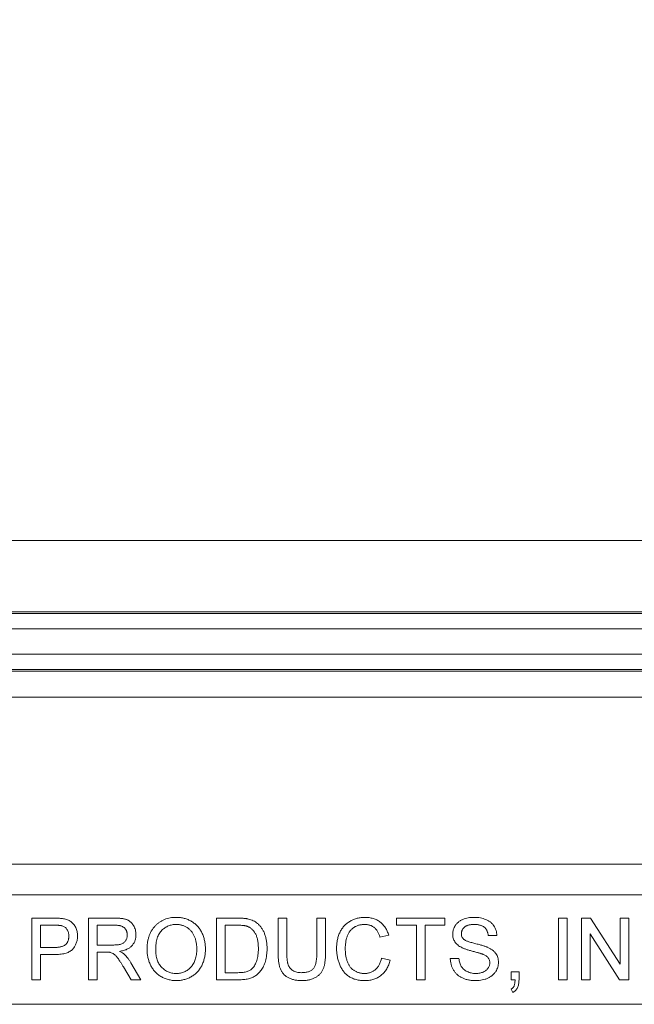
# Model space of a CAD drawing. Units: inches. Extents: x 0.5 to 33.7, y 0.4 to 21.4.
# Drawn here: x 18.4 to 18.8, y 8.3 to 9 of the extents above; entities that cross this region are included whole.
import ezdxf

# ---------------------------------------------------------------- set-up
doc = ezdxf.new("R2010")
doc.units = ezdxf.units.IN
doc.header["$MEASUREMENT"] = 0
doc.layers.add('DIM', color=136, linetype='Continuous')
doc.styles.add('SLDTEXTSTYLE0', font='TXT', dxfattribs={"width": 0.605})
doc.dimstyles.new('SLDDIMSTYLE1', dxfattribs={"dimtxt": 0.242676, "dimasz": 0.094, "dimexe": 0, "dimexo": 0.0625, "dimgap": 0.060669, "dimtad": 0, "dimtih": 1, "dimtoh": 1, "dimlfac": 3, "dimrnd": 1e-09, "dimzin": 12, "dimdsep": 46, "dimtxsty": 'SLDTEXTSTYLE0', "dimsah": 1, "dimcen": 0.09, "dimadec": 0, "dimazin": 3, "dimtfac": 1, "dimtofl": 0, "dimtmove": 0, "dimatfit": 3, "dimfxl": 1, "dimfrac": 2, "dimtolj": 1, "dimtzin": 12, "dimarcsym": 0})

# ---------------------------------------------------------------- blocks, each defined once
blk = doc.blocks.new('_D_6')
at = {"layer": 'DIM'}
for p, q in [((19.23298, 9.6592), (19.23298, 9.34249)), ((19.23298, 9.6592), (19.28849, 9.6592)), ((20.47334, 9.6592), (20.41783, 9.6592)), ((20.47334, 9.6592), (20.47334, 9.34249)), ((17.09896, 8.37859), (17.09896, 9.62585)), ((22.05896, 8.37859), (22.05896, 9.62585)), ((17.09896, 9.50085), (18.1707, 9.50085)), ((22.05896, 9.50085), (20.70244, 9.50085)), ((19.23298, 9.34249), (19.28849, 9.34249)), ((20.47334, 9.34249), (20.41783, 9.34249))]:
    blk.add_line(p, q, dxfattribs=at)
for points in [[(17.09896, 9.50085), (17.19296, 9.48085), (17.19296, 9.52085)], [(22.05896, 9.50085), (21.96496, 9.52085), (21.96496, 9.48085)]]:
    blk.add_solid(points, dxfattribs=at)
at = {"layer": 'DIM', "char_height": 0.25, "attachment_point": 1, "style": 'SLDTEXTSTYLE0'}
for s, insert in [('14.88', (18.28878, 9.63681)), ('377.95', (19.34401, 9.63681))]:
    blk.add_mtext(s, dxfattribs=dict(at, insert=insert))

msp = doc.modelspace()

# ---------------------------------------------------------------- linework, layer by layer
at = {"color": 7, "linetype": 'Continuous', "lineweight": 15}
for p, q in [((22.36399, 8.64192), (16.79061, 8.64192)), ((22.07307, 8.59374), (17.08153, 8.59374)), ((17.08195, 8.59272), (22.07264, 8.59272)), ((22.07264, 8.58231), (17.08195, 8.58231)), ((17.08481, 8.56517), (22.06979, 8.56517)), ((22.06548, 8.55476), (17.08912, 8.55476)), ((22.06505, 8.55374), (17.08954, 8.55374)), ((17.10589, 8.53607), (22.04871, 8.53607)), ((17.15261, 8.42328), (22.00199, 8.42328)), ((22.00199, 8.40262), (17.15261, 8.40262)), ((18.3989, 8.34515), (18.3989, 8.38682)), ((18.3989, 8.38682), (18.41421, 8.38682)), ((18.43736, 8.34515), (18.43736, 8.38682)), ((18.43736, 8.38682), (18.45544, 8.38682)), ((18.5239, 8.34515), (18.5239, 8.38682)), ((18.5239, 8.38682), (18.53815, 8.38682)), ((18.56556, 8.36285), (18.56556, 8.38682)), ((18.56556, 8.38682), (18.57144, 8.38682)), ((18.57144, 8.38682), (18.57144, 8.36312)), ((18.59174, 8.38682), (18.59762, 8.38682)), ((18.59174, 8.36312), (18.59174, 8.38682)), ((18.59762, 8.38682), (18.59762, 8.36285)), ((18.64569, 8.38201), (18.64569, 8.38682)), ((18.64569, 8.38682), (18.67828, 8.38682)), ((18.67828, 8.38682), (18.67828, 8.38201)), ((18.7552, 8.34515), (18.7552, 8.38682)), ((18.7552, 8.38682), (18.76108, 8.38682)), ((18.76108, 8.38682), (18.76108, 8.34515)), ((18.77069, 8.34515), (18.77069, 8.38682)), ((18.77069, 8.38682), (18.7769, 8.38682)), ((18.7769, 8.38682), (18.79687, 8.35573)), ((18.79687, 8.35573), (18.79687, 8.38682)), ((18.79687, 8.38682), (18.80274, 8.38682)), ((18.80274, 8.38682), (18.80274, 8.34515)), ((18.41472, 8.38201), (18.40477, 8.38201)), ((18.40477, 8.38201), (18.40477, 8.36705)), ((18.45566, 8.38201), (18.44324, 8.38201)), ((18.44324, 8.38201), (18.44324, 8.36866)), ((18.53822, 8.38201), (18.52977, 8.38201)), ((18.52977, 8.38201), (18.52977, 8.34996)), ((18.65905, 8.38201), (18.64569, 8.38201)), ((18.65905, 8.34515), (18.65905, 8.38201)), ((18.67828, 8.38201), (18.66492, 8.38201)), ((18.66492, 8.38201), (18.66492, 8.34515)), ((18.79653, 8.34515), (18.77657, 8.37624)), ((18.77657, 8.37624), (18.77657, 8.34515)), ((18.64035, 8.37524), (18.63447, 8.37398)), ((18.71353, 8.37507), (18.70766, 8.37507)), ((18.40477, 8.36705), (18.41482, 8.36705)), ((18.44324, 8.36866), (18.45439, 8.36866)), ((18.44925, 8.36385), (18.44324, 8.36385)), ((18.44324, 8.36385), (18.44324, 8.34515)), ((18.41498, 8.36224), (18.40477, 8.36224)), ((18.40477, 8.36224), (18.40477, 8.34515)), ((18.46599, 8.35665), (18.47282, 8.34515)), ((18.63554, 8.35986), (18.64142, 8.35849)), ((18.68202, 8.35957), (18.68789, 8.35957)), ((18.46609, 8.34515), (18.4609, 8.35395)), ((18.52977, 8.34996), (18.53836, 8.34996)), ((18.72315, 8.34515), (18.72315, 8.35049)), ((18.72315, 8.35049), (18.72849, 8.35049)), ((18.72849, 8.35049), (18.72849, 8.34515)), ((18.40477, 8.34515), (18.3989, 8.34515)), ((18.44324, 8.34515), (18.43736, 8.34515)), ((18.47282, 8.34515), (18.46609, 8.34515)), ((18.53882, 8.34515), (18.5239, 8.34515)), ((18.66492, 8.34515), (18.65905, 8.34515)), ((18.7258, 8.34515), (18.72315, 8.34515)), ((18.76108, 8.34515), (18.7552, 8.34515)), ((18.77657, 8.34515), (18.77069, 8.34515)), ((18.80274, 8.34515), (18.79653, 8.34515)), ((18.72422, 8.3366), (18.72315, 8.33874)), ((22.05896, 8.32859), (17.09896, 8.32859))]:
    msp.add_line(p, q, dxfattribs=at)
for points, knots in [([(18.41421, 8.38682), (18.41484, 8.38681), (18.41603, 8.38681), (18.41769, 8.38673), (18.41912, 8.38663), (18.41999, 8.38649), (18.42038, 8.38643)], [0, 0, 0, 0, 0.3071636, 0.575509, 0.8066324, 1, 1, 1, 1]), ([(18.42038, 8.38643), (18.42086, 8.38633), (18.4218, 8.38616), (18.42311, 8.38571), (18.42432, 8.38518), (18.42541, 8.38452), (18.42638, 8.38372), (18.42725, 8.38278), (18.42802, 8.3817), (18.42869, 8.38049), (18.42921, 8.37918), (18.4296, 8.37779), (18.42984, 8.37634), (18.42987, 8.37534), (18.42988, 8.37484)], [0, 0, 0, 0, 0.0892389, 0.1731279, 0.2525945, 0.3293218, 0.40466, 0.4814677, 0.5618356, 0.645835, 0.7323021, 0.8191861, 0.9080784, 1, 1, 1, 1]), ([(18.45544, 8.38682), (18.45586, 8.38681), (18.45669, 8.38681), (18.45788, 8.38676), (18.459, 8.38666), (18.46003, 8.38656), (18.46099, 8.38639), (18.46188, 8.38621), (18.46268, 8.38598), (18.46341, 8.38572), (18.46409, 8.38542), (18.46472, 8.38505), (18.46532, 8.38465), (18.46588, 8.38417), (18.46642, 8.38366), (18.46691, 8.38309), (18.46737, 8.38247), (18.46793, 8.38157), (18.46853, 8.38036), (18.46903, 8.37883), (18.46936, 8.37723), (18.46939, 8.37614), (18.46941, 8.37558)], [0, 0, 0, 0, 0.062104, 0.120195, 0.17436, 0.225008, 0.272316, 0.31634, 0.356815, 0.393919, 0.429524, 0.464613, 0.499961, 0.535403, 0.571568, 0.608108, 0.64553, 0.684379, 0.762613, 0.84052, 0.919085, 1, 1, 1, 1]), ([(18.47689, 8.36543), (18.4769, 8.36627), (18.47693, 8.3679), (18.47719, 8.37027), (18.47763, 8.37249), (18.47822, 8.37459), (18.47901, 8.37654), (18.47995, 8.37836), (18.48109, 8.38003), (18.48238, 8.38156), (18.48382, 8.38291), (18.48535, 8.38411), (18.487, 8.38511), (18.48874, 8.38594), (18.49058, 8.38657), (18.49253, 8.38702), (18.49457, 8.3873), (18.49597, 8.38734), (18.49668, 8.38735)], [0, 0, 0, 0, 0.075225, 0.146571, 0.214495, 0.279453, 0.342418, 0.40351, 0.463774, 0.523875, 0.583261, 0.64131, 0.698905, 0.756301, 0.814632, 0.874328, 0.935785, 1, 1, 1, 1]), ([(18.49668, 8.38735), (18.49715, 8.38734), (18.49808, 8.38733), (18.49947, 8.3872), (18.50081, 8.38698), (18.50212, 8.38668), (18.5034, 8.3863), (18.50464, 8.38583), (18.50585, 8.38528), (18.50701, 8.38464), (18.50812, 8.38392), (18.50917, 8.38314), (18.51015, 8.38228), (18.51106, 8.38136), (18.51191, 8.38037), (18.51267, 8.37931), (18.51339, 8.37819), (18.51402, 8.377), (18.51459, 8.37576), (18.51507, 8.37447), (18.51549, 8.37315), (18.51583, 8.37178), (18.51609, 8.37037), (18.51629, 8.36892), (18.51639, 8.36743), (18.51641, 8.36643), (18.51642, 8.36592)], [0, 0, 0, 0, 0.043091, 0.08557, 0.127135, 0.167938, 0.208657, 0.248986, 0.289358, 0.330079, 0.370445, 0.41051, 0.450069, 0.489537, 0.529123, 0.569091, 0.609534, 0.650582, 0.692324, 0.734264, 0.776501, 0.819585, 0.863124, 0.907856, 0.953343, 1, 1, 1, 1]), ([(18.53815, 8.38682), (18.53854, 8.38682), (18.53929, 8.38682), (18.54039, 8.38678), (18.54142, 8.38674), (18.54237, 8.38667), (18.54326, 8.38659), (18.54407, 8.38648), (18.54482, 8.38637), (18.54529, 8.38627), (18.54551, 8.38622)], [0, 0, 0, 0, 0.157901, 0.306843, 0.445681, 0.57457, 0.694651, 0.806147, 0.907759, 1, 1, 1, 1]), ([(18.54551, 8.38622), (18.54608, 8.38607), (18.54721, 8.38577), (18.5488, 8.3851), (18.55027, 8.38427), (18.55114, 8.38358), (18.55157, 8.38324)], [0, 0, 0, 0, 0.261213, 0.512048, 0.757793, 1, 1, 1, 1]), ([(18.55157, 8.38324), (18.55183, 8.383), (18.55237, 8.38253), (18.55311, 8.38175), (18.55379, 8.38093), (18.55445, 8.38007), (18.55502, 8.37915), (18.55556, 8.37819), (18.55605, 8.37717), (18.55648, 8.37612), (18.55685, 8.37501), (18.55719, 8.37387), (18.55746, 8.37269), (18.55769, 8.37147), (18.55787, 8.37021), (18.55799, 8.36891), (18.55807, 8.36757), (18.55808, 8.36667), (18.55809, 8.36621)], [0, 0, 0, 0, 0.056809, 0.113874, 0.170522, 0.227532, 0.285334, 0.343678, 0.403164, 0.464002, 0.525827, 0.589097, 0.653293, 0.719115, 0.786763, 0.855798, 0.926841, 1, 1, 1, 1]), ([(18.60509, 8.36629), (18.6051, 8.36682), (18.60512, 8.36787), (18.60523, 8.36941), (18.60542, 8.3709), (18.60569, 8.37233), (18.60603, 8.37372), (18.60645, 8.37505), (18.60694, 8.37633), (18.6075, 8.37756), (18.60815, 8.37872), (18.60885, 8.37982), (18.60962, 8.38084), (18.61045, 8.3818), (18.61135, 8.38267), (18.61232, 8.38348), (18.61334, 8.38421), (18.61443, 8.38487), (18.61556, 8.38545), (18.61672, 8.38596), (18.61791, 8.38639), (18.61913, 8.38674), (18.62038, 8.38702), (18.62166, 8.38721), (18.62296, 8.38733), (18.62385, 8.38734), (18.62429, 8.38735)], [0, 0, 0, 0, 0.049403, 0.097609, 0.144261, 0.18948, 0.233925, 0.277497, 0.32012, 0.36222, 0.403523, 0.443973, 0.48369, 0.522935, 0.562088, 0.601026, 0.640337, 0.679878, 0.719636, 0.759092, 0.79831, 0.837799, 0.877721, 0.917679, 0.958391, 1, 1, 1, 1]), ([(18.62429, 8.38735), (18.62479, 8.38734), (18.62577, 8.38733), (18.62721, 8.38717), (18.62859, 8.38693), (18.6299, 8.38658), (18.63117, 8.38614), (18.63236, 8.38558), (18.6335, 8.38494), (18.63457, 8.38419), (18.63557, 8.38336), (18.63649, 8.38244), (18.63734, 8.38144), (18.6381, 8.38036), (18.6388, 8.3792), (18.63939, 8.37795), (18.63993, 8.37663), (18.64021, 8.37571), (18.64035, 8.37524)], [0, 0, 0, 0, 0.068631, 0.134901, 0.199098, 0.261375, 0.322337, 0.382689, 0.442577, 0.502318, 0.562175, 0.621787, 0.681598, 0.742092, 0.80413, 0.867198, 0.932379, 1, 1, 1, 1]), ([(18.68362, 8.37594), (18.68364, 8.37646), (18.68368, 8.37749), (18.68403, 8.37899), (18.68459, 8.38045), (18.68523, 8.3816), (18.68585, 8.38247), (18.68637, 8.3831), (18.68694, 8.38367), (18.68755, 8.38422), (18.68823, 8.38471), (18.68895, 8.38517), (18.68973, 8.38558), (18.69083, 8.38608), (18.6923, 8.38659), (18.69414, 8.38704), (18.69608, 8.3873), (18.69741, 8.38733), (18.69808, 8.38735)], [0, 0, 0, 0, 0.0750035, 0.1491814, 0.2236883, 0.3009941, 0.3401568, 0.3792002, 0.4183796, 0.4582131, 0.4984145, 0.540041, 0.5821966, 0.626177, 0.715844, 0.8073634, 0.9016236, 1, 1, 1, 1]), ([(18.69808, 8.38735), (18.69883, 8.38734), (18.70027, 8.3873), (18.70236, 8.38702), (18.70432, 8.38657), (18.70585, 8.38603), (18.70699, 8.3855), (18.70779, 8.38507), (18.70854, 8.38459), (18.70924, 8.38408), (18.70988, 8.3835), (18.71048, 8.3829), (18.71103, 8.38225), (18.71169, 8.38133), (18.71238, 8.38009), (18.713, 8.3785), (18.7134, 8.37681), (18.71349, 8.37565), (18.71353, 8.37507)], [0, 0, 0, 0, 0.100466, 0.195252, 0.285963, 0.372854, 0.414893, 0.456093, 0.495977, 0.535375, 0.574141, 0.6123, 0.650859, 0.689287, 0.765819, 0.842414, 0.919944, 1, 1, 1, 1]), ([(18.41952, 8.38164), (18.4194, 8.38167), (18.41914, 8.38174), (18.41871, 8.38181), (18.41822, 8.38188), (18.41765, 8.38192), (18.41701, 8.38197), (18.41631, 8.38199), (18.41554, 8.382), (18.415, 8.38201), (18.41472, 8.38201)], [0, 0, 0, 0, 0.076383, 0.165986, 0.270715, 0.388824, 0.520602, 0.666029, 0.825243, 1, 1, 1, 1]), ([(18.424, 8.37467), (18.42399, 8.3751), (18.42397, 8.37592), (18.42373, 8.3771), (18.42334, 8.37819), (18.4228, 8.37918), (18.42213, 8.38003), (18.42137, 8.38075), (18.42049, 8.3813), (18.41985, 8.38153), (18.41952, 8.38164)], [0, 0, 0, 0, 0.142931, 0.276951, 0.405511, 0.531971, 0.653654, 0.769904, 0.883734, 1, 1, 1, 1]), ([(18.46353, 8.37546), (18.46353, 8.37569), (18.46351, 8.37615), (18.46343, 8.37682), (18.46328, 8.37746), (18.46307, 8.37807), (18.4628, 8.37864), (18.46247, 8.37919), (18.46209, 8.3797), (18.46164, 8.38018), (18.46113, 8.38062), (18.46055, 8.38099), (18.4599, 8.38131), (18.45919, 8.38157), (18.4584, 8.38177), (18.45755, 8.3819), (18.45662, 8.382), (18.45598, 8.38201), (18.45566, 8.38201)], [0, 0, 0, 0, 0.060327, 0.118163, 0.174192, 0.228867, 0.28343, 0.337808, 0.392615, 0.44845, 0.505951, 0.565046, 0.626644, 0.692223, 0.761124, 0.835305, 0.915323, 1, 1, 1, 1]), ([(18.49671, 8.38254), (18.49624, 8.38253), (18.49532, 8.38252), (18.49396, 8.38231), (18.49265, 8.38201), (18.49139, 8.38157), (18.49018, 8.38102), (18.48902, 8.38033), (18.48791, 8.37952), (18.48685, 8.3786), (18.48587, 8.37753), (18.48504, 8.37627), (18.48434, 8.37485), (18.48375, 8.37328), (18.4833, 8.37153), (18.483, 8.36962), (18.4828, 8.36755), (18.48278, 8.36611), (18.48277, 8.36537)], [0, 0, 0, 0, 0.055944, 0.110712, 0.164055, 0.216875, 0.269578, 0.323272, 0.377576, 0.433444, 0.490917, 0.550621, 0.613113, 0.679858, 0.751356, 0.82826, 0.910794, 1, 1, 1, 1]), ([(18.51054, 8.36596), (18.51054, 8.36637), (18.51053, 8.36718), (18.51044, 8.36837), (18.51032, 8.36952), (18.51014, 8.37064), (18.50989, 8.37171), (18.50961, 8.37275), (18.50927, 8.37374), (18.50888, 8.3747), (18.50844, 8.37561), (18.50794, 8.37646), (18.5074, 8.37727), (18.50681, 8.37802), (18.50617, 8.37872), (18.50548, 8.37937), (18.50475, 8.37996), (18.50396, 8.3805), (18.50315, 8.38098), (18.5023, 8.3814), (18.50143, 8.38176), (18.50053, 8.38203), (18.49961, 8.38226), (18.49867, 8.38243), (18.4977, 8.38252), (18.49704, 8.38254), (18.49671, 8.38254)], [0, 0, 0, 0, 0.050847, 0.099743, 0.147423, 0.194067, 0.239148, 0.283312, 0.326545, 0.3689, 0.410532, 0.451007, 0.490829, 0.530205, 0.569114, 0.607752, 0.64659, 0.685846, 0.724961, 0.763672, 0.802198, 0.841089, 0.879661, 0.919078, 0.959102, 1, 1, 1, 1]), ([(18.54511, 8.38115), (18.54492, 8.38122), (18.54451, 8.38137), (18.54385, 8.38154), (18.54311, 8.38169), (18.54229, 8.3818), (18.54139, 8.3819), (18.54041, 8.38197), (18.53934, 8.382), (18.5386, 8.38201), (18.53822, 8.38201)], [0, 0, 0, 0, 0.087425, 0.1852479, 0.2927384, 0.4112061, 0.5412456, 0.6827809, 0.836034, 1, 1, 1, 1]), ([(18.55221, 8.3663), (18.5522, 8.36683), (18.55219, 8.36787), (18.55209, 8.36937), (18.55194, 8.37078), (18.55171, 8.3721), (18.55142, 8.37332), (18.55106, 8.37444), (18.55065, 8.37547), (18.55016, 8.37641), (18.54962, 8.37725), (18.54906, 8.37803), (18.54848, 8.37874), (18.54786, 8.37936), (18.54722, 8.37993), (18.54654, 8.38042), (18.54584, 8.38083), (18.54535, 8.38104), (18.54511, 8.38115)], [0, 0, 0, 0, 0.091261, 0.177438, 0.258678, 0.334778, 0.406499, 0.473726, 0.537152, 0.597403, 0.654522, 0.709277, 0.76151, 0.811841, 0.8606, 0.907803, 0.954258, 1, 1, 1, 1]), ([(18.62401, 8.38254), (18.62364, 8.38254), (18.62292, 8.38253), (18.62186, 8.38241), (18.62084, 8.38224), (18.61987, 8.38199), (18.61894, 8.38167), (18.61807, 8.38129), (18.61724, 8.38083), (18.61646, 8.38029), (18.61572, 8.3797), (18.61505, 8.37905), (18.61443, 8.37837), (18.61386, 8.37764), (18.61336, 8.37684), (18.61291, 8.37601), (18.61252, 8.37512), (18.61208, 8.37388), (18.61164, 8.37228), (18.61125, 8.37032), (18.61101, 8.36833), (18.61098, 8.36699), (18.61097, 8.36632)], [0, 0, 0, 0, 0.046759, 0.091962, 0.135794, 0.178218, 0.219424, 0.259689, 0.299789, 0.340054, 0.380089, 0.419404, 0.458513, 0.49789, 0.537375, 0.577615, 0.618671, 0.660447, 0.745319, 0.829758, 0.914609, 1, 1, 1, 1]), ([(18.63447, 8.37398), (18.63436, 8.37434), (18.63413, 8.37505), (18.63373, 8.37605), (18.6333, 8.37699), (18.63282, 8.37784), (18.63231, 8.37862), (18.63176, 8.37932), (18.63117, 8.37995), (18.63054, 8.38051), (18.62986, 8.38098), (18.62915, 8.38141), (18.62839, 8.38175), (18.6276, 8.38205), (18.62676, 8.38227), (18.62588, 8.38243), (18.62496, 8.38252), (18.62433, 8.38254), (18.62401, 8.38254)], [0, 0, 0, 0, 0.077216, 0.151135, 0.22074, 0.287092, 0.350248, 0.410911, 0.469556, 0.526288, 0.582068, 0.638067, 0.69498, 0.75247, 0.811289, 0.871882, 0.934657, 1, 1, 1, 1]), ([(18.69832, 8.38254), (18.69795, 8.38254), (18.69723, 8.38254), (18.6962, 8.38244), (18.69523, 8.3823), (18.69435, 8.3821), (18.69355, 8.38186), (18.69283, 8.38153), (18.69218, 8.38117), (18.69161, 8.38074), (18.69112, 8.38027), (18.69067, 8.37978), (18.69032, 8.37926), (18.69001, 8.37872), (18.68979, 8.37815), (18.68962, 8.37756), (18.68951, 8.37695), (18.6895, 8.37654), (18.6895, 8.37633)], [0, 0, 0, 0, 0.091514, 0.177149, 0.257117, 0.331209, 0.400397, 0.465074, 0.526081, 0.584552, 0.64051, 0.694609, 0.746513, 0.797026, 0.847355, 0.897435, 0.947647, 1, 1, 1, 1]), ([(18.6895, 8.37633), (18.68951, 8.37597), (18.68954, 8.37527), (18.68984, 8.37428), (18.6903, 8.37338), (18.69076, 8.37289), (18.69099, 8.37264)], [0, 0, 0, 0, 0.262741, 0.509957, 0.753327, 1, 1, 1, 1]), ([(18.70766, 8.37507), (18.70762, 8.37536), (18.70755, 8.37595), (18.70735, 8.37679), (18.70712, 8.37758), (18.70681, 8.37831), (18.70645, 8.37899), (18.70603, 8.3796), (18.70555, 8.38017), (18.70501, 8.38067), (18.7044, 8.38112), (18.70373, 8.3815), (18.70299, 8.38183), (18.70219, 8.38208), (18.70132, 8.38229), (18.70038, 8.38244), (18.69937, 8.38252), (18.69867, 8.38254), (18.69832, 8.38254)], [0, 0, 0, 0, 0.067141, 0.13151, 0.192639, 0.251148, 0.307587, 0.363434, 0.418097, 0.472611, 0.528168, 0.585513, 0.645327, 0.708015, 0.774483, 0.844974, 0.920421, 1, 1, 1, 1]), ([(18.41482, 8.36705), (18.41522, 8.36706), (18.416, 8.36707), (18.41711, 8.36716), (18.41814, 8.36732), (18.41907, 8.36753), (18.41992, 8.36782), (18.42068, 8.36816), (18.42134, 8.36857), (18.42192, 8.36904), (18.42241, 8.36957), (18.42284, 8.37015), (18.4232, 8.37078), (18.42349, 8.37146), (18.42373, 8.37219), (18.42388, 8.37298), (18.42399, 8.37381), (18.424, 8.37438), (18.424, 8.37467)], [0, 0, 0, 0, 0.087763, 0.169068, 0.244892, 0.314347, 0.379273, 0.439525, 0.496161, 0.549829, 0.602414, 0.654687, 0.707357, 0.761114, 0.816795, 0.874624, 0.935984, 1, 1, 1, 1]), ([(18.42988, 8.37484), (18.42987, 8.37441), (18.42985, 8.37356), (18.4297, 8.37231), (18.42945, 8.37111), (18.42909, 8.36997), (18.42864, 8.36886), (18.42808, 8.36782), (18.42742, 8.36683), (18.42666, 8.36588), (18.42577, 8.365), (18.4247, 8.36426), (18.42347, 8.36363), (18.42209, 8.36311), (18.42053, 8.36274), (18.41883, 8.36244), (18.41696, 8.36228), (18.41566, 8.36226), (18.41498, 8.36224)], [0, 0, 0, 0, 0.05805, 0.114217, 0.168898, 0.222634, 0.275661, 0.328737, 0.381673, 0.435969, 0.491551, 0.549282, 0.610375, 0.67634, 0.747773, 0.825233, 0.909023, 1, 1, 1, 1]), ([(18.45439, 8.36866), (18.45495, 8.36866), (18.456, 8.36868), (18.45746, 8.36882), (18.45871, 8.36904), (18.45977, 8.36937), (18.46066, 8.36982), (18.46143, 8.37037), (18.46207, 8.37105), (18.4626, 8.37183), (18.46302, 8.37267), (18.46331, 8.37357), (18.4635, 8.3745), (18.46352, 8.37514), (18.46353, 8.37546)], [0, 0, 0, 0, 0.128838, 0.240851, 0.337986, 0.420854, 0.49478, 0.565909, 0.63705, 0.709381, 0.782161, 0.853682, 0.926183, 1, 1, 1, 1]), ([(18.46941, 8.37558), (18.4694, 8.37523), (18.46939, 8.37452), (18.46926, 8.37349), (18.46904, 8.3725), (18.46875, 8.37155), (18.46836, 8.37065), (18.46791, 8.36978), (18.46735, 8.36897), (18.46672, 8.36819), (18.46599, 8.36747), (18.46517, 8.36681), (18.46425, 8.36624), (18.46326, 8.36571), (18.46216, 8.36528), (18.46098, 8.3649), (18.4597, 8.36461), (18.45881, 8.36446), (18.45836, 8.36438)], [0, 0, 0, 0, 0.061415, 0.1213, 0.179231, 0.235947, 0.292228, 0.34821, 0.40446, 0.462043, 0.520694, 0.58037, 0.64222, 0.706553, 0.774305, 0.845266, 0.920624, 1, 1, 1, 1]), ([(18.68977, 8.36694), (18.68928, 8.3672), (18.68834, 8.36771), (18.68706, 8.36862), (18.686, 8.36965), (18.68513, 8.37076), (18.68445, 8.37196), (18.68397, 8.37322), (18.68367, 8.37456), (18.68364, 8.37548), (18.68362, 8.37594)], [0, 0, 0, 0, 0.14487, 0.279636, 0.406554, 0.527715, 0.645659, 0.76178, 0.878888, 1, 1, 1, 1]), ([(18.69099, 8.37264), (18.69113, 8.37252), (18.69145, 8.37225), (18.69205, 8.37189), (18.69279, 8.37152), (18.69367, 8.37116), (18.69471, 8.3708), (18.69588, 8.37042), (18.69721, 8.37005), (18.69865, 8.36969), (18.70009, 8.36933), (18.70147, 8.36897), (18.70274, 8.36863), (18.70388, 8.36828), (18.70492, 8.36797), (18.70584, 8.36765), (18.70665, 8.36736), (18.70714, 8.36715), (18.70737, 8.36705)], [0, 0, 0, 0, 0.032743, 0.07241, 0.119612, 0.174674, 0.237347, 0.308355, 0.387633, 0.475252, 0.563336, 0.645141, 0.720208, 0.789275, 0.851496, 0.90733, 0.956968, 1, 1, 1, 1]), ([(18.45215, 8.36366), (18.45198, 8.36369), (18.45159, 8.36376), (18.45094, 8.3638), (18.45014, 8.36385), (18.44956, 8.36385), (18.44925, 8.36385)], [0, 0, 0, 0, 0.1774947, 0.4052256, 0.6783881, 1, 1, 1, 1]), ([(18.4609, 8.35395), (18.46071, 8.35426), (18.46035, 8.35486), (18.45983, 8.35573), (18.45931, 8.35653), (18.45884, 8.35729), (18.45838, 8.35799), (18.45796, 8.35864), (18.45754, 8.35922), (18.45706, 8.35992), (18.45648, 8.36067), (18.45579, 8.36145), (18.45517, 8.36209), (18.45437, 8.3627), (18.45339, 8.36326), (18.45255, 8.36353), (18.45215, 8.36366)], [0, 0, 0, 0, 0.080757, 0.156493, 0.227865, 0.294219, 0.356758, 0.414804, 0.468026, 0.516757, 0.604218, 0.681445, 0.747952, 0.804766, 0.905435, 1, 1, 1, 1]), ([(18.45836, 8.36438), (18.4587, 8.36421), (18.45933, 8.3639), (18.4602, 8.36337), (18.46096, 8.36287), (18.4614, 8.3625), (18.4616, 8.36233)], [0, 0, 0, 0, 0.293138, 0.55591, 0.79187, 1, 1, 1, 1]), ([(18.49665, 8.34462), (18.49618, 8.34462), (18.49523, 8.34464), (18.49382, 8.34477), (18.49246, 8.34501), (18.49113, 8.3453), (18.48984, 8.3457), (18.48859, 8.34619), (18.48739, 8.34677), (18.48622, 8.34742), (18.48511, 8.34815), (18.48406, 8.34896), (18.48308, 8.34982), (18.48218, 8.35076), (18.48134, 8.35175), (18.48057, 8.35281), (18.47987, 8.35394), (18.47925, 8.35512), (18.47869, 8.35634), (18.47822, 8.35759), (18.4778, 8.35885), (18.47747, 8.36014), (18.47721, 8.36144), (18.47703, 8.36275), (18.4769, 8.36409), (18.47689, 8.36498), (18.47689, 8.36543)], [0, 0, 0, 0, 0.0447019, 0.0885433, 0.1314653, 0.1738166, 0.2157218, 0.257259, 0.298741, 0.3405018, 0.3821485, 0.4230933, 0.4635881, 0.5040079, 0.5443884, 0.5849182, 0.6262241, 0.6679428, 0.7099108, 0.7513545, 0.7925957, 0.8339302, 0.8749943, 0.9164363, 0.957902, 1, 1, 1, 1]), ([(18.48277, 8.36537), (18.48277, 8.36477), (18.48279, 8.36359), (18.48299, 8.36188), (18.4833, 8.36027), (18.48372, 8.35875), (18.48428, 8.35733), (18.48497, 8.35601), (18.48577, 8.35479), (18.4867, 8.35368), (18.48771, 8.35268), (18.4888, 8.35181), (18.48995, 8.35108), (18.49116, 8.35047), (18.49244, 8.35), (18.49378, 8.34967), (18.49518, 8.34946), (18.49614, 8.34944), (18.49663, 8.34942)], [0, 0, 0, 0, 0.075976, 0.148148, 0.217234, 0.283343, 0.347255, 0.409524, 0.470659, 0.531831, 0.591991, 0.650519, 0.707573, 0.764172, 0.82112, 0.8791, 0.938413, 1, 1, 1, 1]), ([(18.49663, 8.34942), (18.49712, 8.34944), (18.4981, 8.34946), (18.49952, 8.34966), (18.50087, 8.35001), (18.50217, 8.35047), (18.50339, 8.3511), (18.50455, 8.35182), (18.50563, 8.35272), (18.50665, 8.35372), (18.50756, 8.35486), (18.50837, 8.35611), (18.50904, 8.35748), (18.50959, 8.35896), (18.51002, 8.36055), (18.51033, 8.36225), (18.51051, 8.36407), (18.51053, 8.36532), (18.51054, 8.36596)], [0, 0, 0, 0, 0.061057, 0.119549, 0.176812, 0.232964, 0.288593, 0.344678, 0.401674, 0.460555, 0.520493, 0.581231, 0.643451, 0.707862, 0.775364, 0.846409, 0.921149, 1, 1, 1, 1]), ([(18.51642, 8.36592), (18.51641, 8.3654), (18.51639, 8.36438), (18.51628, 8.36287), (18.51607, 8.3614), (18.5158, 8.35997), (18.51544, 8.35858), (18.51501, 8.35723), (18.51449, 8.35593), (18.5139, 8.35467), (18.51323, 8.35347), (18.5125, 8.35234), (18.51169, 8.35129), (18.51083, 8.35031), (18.5099, 8.34941), (18.5089, 8.34858), (18.50783, 8.34783), (18.5067, 8.34716), (18.50553, 8.34656), (18.50433, 8.34604), (18.5031, 8.34561), (18.50186, 8.34523), (18.50059, 8.34496), (18.4993, 8.34476), (18.49798, 8.34464), (18.4971, 8.34463), (18.49665, 8.34462)], [0, 0, 0, 0, 0.047561, 0.093965, 0.139115, 0.183631, 0.227463, 0.27071, 0.313619, 0.35627, 0.398376, 0.439568, 0.480058, 0.519902, 0.559672, 0.599077, 0.639073, 0.679316, 0.719784, 0.759624, 0.79948, 0.839192, 0.8787, 0.918792, 0.959082, 1, 1, 1, 1]), ([(18.55809, 8.36621), (18.55807, 8.36544), (18.55805, 8.36395), (18.55784, 8.36177), (18.5575, 8.35973), (18.55702, 8.35783), (18.55642, 8.35608), (18.55576, 8.35448), (18.55502, 8.35303), (18.5542, 8.35175), (18.55332, 8.3506), (18.55239, 8.34959), (18.55143, 8.3487), (18.55041, 8.34794), (18.54932, 8.34728), (18.54813, 8.34671), (18.54684, 8.34624), (18.54544, 8.34583), (18.54394, 8.34553), (18.54232, 8.34531), (18.54061, 8.34517), (18.53943, 8.34516), (18.53882, 8.34515)], [0, 0, 0, 0, 0.070545, 0.137279, 0.20024, 0.260347, 0.316984, 0.370125, 0.419604, 0.466025, 0.509923, 0.551875, 0.591833, 0.630157, 0.668671, 0.708666, 0.75062, 0.795014, 0.841964, 0.891754, 0.944289, 1, 1, 1, 1]), ([(18.5482, 8.3529), (18.54851, 8.35326), (18.54914, 8.35398), (18.54993, 8.35524), (18.55061, 8.35666), (18.5512, 8.35825), (18.55166, 8.36002), (18.55197, 8.36195), (18.55218, 8.36407), (18.5522, 8.36554), (18.55221, 8.3663)], [0, 0, 0, 0, 0.09777, 0.200852, 0.31043, 0.428549, 0.555184, 0.691845, 0.840094, 1, 1, 1, 1]), ([(18.57144, 8.36312), (18.57144, 8.36269), (18.57145, 8.36186), (18.57149, 8.36065), (18.57157, 8.35953), (18.57166, 8.3585), (18.5718, 8.35756), (18.57196, 8.35671), (18.57215, 8.35594), (18.57243, 8.35504), (18.57291, 8.35405), (18.57363, 8.35297), (18.57455, 8.35206), (18.57562, 8.3513), (18.57684, 8.3507), (18.57819, 8.35026), (18.57967, 8.35), (18.5807, 8.34997), (18.58123, 8.34996)], [0, 0, 0, 0, 0.0681524, 0.131501, 0.1905477, 0.2453198, 0.2950612, 0.3407601, 0.3824533, 0.4198551, 0.4892846, 0.5563549, 0.6235058, 0.6921964, 0.7633732, 0.83734, 0.9159106, 1, 1, 1, 1]), ([(18.58123, 8.34996), (18.58169, 8.34997), (18.58257, 8.34998), (18.58384, 8.3501), (18.58501, 8.35032), (18.58608, 8.35061), (18.58705, 8.35099), (18.58792, 8.35146), (18.58867, 8.35203), (18.58936, 8.35267), (18.58993, 8.35345), (18.59041, 8.35438), (18.59083, 8.35545), (18.59117, 8.35668), (18.59142, 8.35808), (18.59161, 8.35962), (18.59171, 8.36132), (18.59173, 8.3625), (18.59174, 8.36312)], [0, 0, 0, 0, 0.069474, 0.134148, 0.194025, 0.249806, 0.302644, 0.352287, 0.399795, 0.446213, 0.494314, 0.546595, 0.604782, 0.669402, 0.740906, 0.819843, 0.905975, 1, 1, 1, 1]), ([(18.62441, 8.34462), (18.62387, 8.34462), (18.62281, 8.34464), (18.62126, 8.34476), (18.61979, 8.34499), (18.6184, 8.34527), (18.61708, 8.34566), (18.61584, 8.34612), (18.61468, 8.34668), (18.61359, 8.34732), (18.61258, 8.34804), (18.61162, 8.34884), (18.61074, 8.34972), (18.60992, 8.35066), (18.60916, 8.35169), (18.60845, 8.35279), (18.60782, 8.35397), (18.60725, 8.35522), (18.60675, 8.35652), (18.6063, 8.35784), (18.60594, 8.35919), (18.60562, 8.36057), (18.60539, 8.36197), (18.60521, 8.36338), (18.60511, 8.36483), (18.6051, 8.3658), (18.60509, 8.36629)], [0, 0, 0, 0, 0.049195, 0.0962462, 0.1413461, 0.1846001, 0.2260725, 0.2661862, 0.3053022, 0.3432568, 0.3808883, 0.4185062, 0.4563285, 0.4942458, 0.5330319, 0.5724808, 0.6130857, 0.6549406, 0.6974022, 0.7398887, 0.7821987, 0.8250647, 0.8679898, 0.9114121, 0.9553727, 1, 1, 1, 1]), ([(18.61097, 8.36632), (18.61099, 8.36547), (18.61102, 8.36384), (18.61129, 8.36146), (18.61176, 8.35925), (18.6123, 8.35752), (18.61284, 8.35625), (18.61328, 8.35536), (18.61378, 8.35453), (18.61434, 8.35377), (18.61494, 8.35307), (18.6156, 8.35243), (18.6163, 8.35185), (18.61707, 8.35134), (18.61785, 8.3509), (18.61866, 8.3505), (18.61949, 8.35016), (18.62033, 8.3499), (18.62119, 8.34968), (18.62206, 8.34953), (18.62295, 8.34945), (18.62355, 8.34943), (18.62386, 8.34942)], [0, 0, 0, 0, 0.105339, 0.204672, 0.298094, 0.387092, 0.429746, 0.47092, 0.511139, 0.550195, 0.588369, 0.626696, 0.664464, 0.702526, 0.74049, 0.777626, 0.814723, 0.851532, 0.888102, 0.925114, 0.962105, 1, 1, 1, 1]), ([(18.70429, 8.36232), (18.70414, 8.36238), (18.70381, 8.36252), (18.70324, 8.3627), (18.70257, 8.36293), (18.70177, 8.36317), (18.70086, 8.36342), (18.69983, 8.36372), (18.69868, 8.36403), (18.69745, 8.36435), (18.69621, 8.36468), (18.69502, 8.36502), (18.69392, 8.36533), (18.69292, 8.36566), (18.692, 8.36599), (18.69117, 8.3663), (18.69044, 8.36661), (18.68998, 8.36683), (18.68977, 8.36694)], [0, 0, 0, 0, 0.031201, 0.070488, 0.117216, 0.171578, 0.233599, 0.304115, 0.38178, 0.467272, 0.553962, 0.634703, 0.710033, 0.779089, 0.842963, 0.901, 0.953246, 1, 1, 1, 1]), ([(18.70737, 8.36705), (18.70767, 8.36691), (18.70826, 8.36664), (18.70909, 8.36618), (18.70988, 8.3657), (18.71058, 8.36518), (18.71125, 8.36465), (18.71184, 8.36408), (18.71237, 8.36348), (18.713, 8.36266), (18.71365, 8.36155), (18.7142, 8.36011), (18.71455, 8.35857), (18.71458, 8.35752), (18.7146, 8.35698)], [0, 0, 0, 0, 0.074947, 0.147108, 0.21641, 0.282932, 0.347218, 0.409379, 0.469396, 0.528959, 0.644563, 0.759868, 0.877692, 1, 1, 1, 1]), ([(18.4616, 8.36233), (18.46199, 8.36194), (18.4628, 8.36115), (18.4639, 8.35979), (18.465, 8.3583), (18.46565, 8.35721), (18.46599, 8.35665)], [0, 0, 0, 0, 0.229543, 0.470754, 0.728168, 1, 1, 1, 1]), ([(18.58169, 8.34462), (18.58122, 8.34462), (18.58031, 8.34464), (18.57898, 8.34473), (18.57771, 8.34489), (18.5765, 8.3451), (18.57536, 8.34538), (18.57429, 8.34574), (18.57327, 8.34614), (18.57232, 8.34661), (18.57145, 8.34715), (18.57063, 8.34773), (18.56988, 8.34838), (18.5692, 8.34908), (18.56857, 8.34983), (18.56802, 8.35065), (18.56752, 8.35152), (18.56711, 8.35246), (18.56674, 8.35346), (18.56642, 8.35454), (18.56616, 8.35571), (18.56595, 8.35697), (18.56576, 8.35832), (18.56566, 8.35975), (18.56558, 8.36127), (18.56557, 8.36231), (18.56556, 8.36285)], [0, 0, 0, 0, 0.049712, 0.096859, 0.142174, 0.185751, 0.227221, 0.267072, 0.30569, 0.342997, 0.379373, 0.414999, 0.449813, 0.484538, 0.519006, 0.553713, 0.589084, 0.625097, 0.662629, 0.702695, 0.745177, 0.790212, 0.838242, 0.889291, 0.943196, 1, 1, 1, 1]), ([(18.59762, 8.36285), (18.59761, 8.36234), (18.5976, 8.36135), (18.59754, 8.3599), (18.59744, 8.35854), (18.59728, 8.35726), (18.59708, 8.35605), (18.59686, 8.35493), (18.59657, 8.35389), (18.59625, 8.35292), (18.59586, 8.35201), (18.59541, 8.35115), (18.59488, 8.35033), (18.59428, 8.34956), (18.59362, 8.34883), (18.59289, 8.34815), (18.59208, 8.34752), (18.59121, 8.34691), (18.59027, 8.34637), (18.58925, 8.3459), (18.58817, 8.3455), (18.587, 8.34517), (18.58577, 8.34493), (18.58447, 8.34474), (18.58311, 8.34463), (18.58217, 8.34462), (18.58169, 8.34462)], [0, 0, 0, 0, 0.054641, 0.106331, 0.155148, 0.201472, 0.244713, 0.285874, 0.324259, 0.360512, 0.395558, 0.430013, 0.464794, 0.499488, 0.534572, 0.570482, 0.607036, 0.644799, 0.683717, 0.723522, 0.764894, 0.807994, 0.852784, 0.899522, 0.948637, 1, 1, 1, 1]), ([(18.62386, 8.34942), (18.62422, 8.34943), (18.62494, 8.34945), (18.62598, 8.34958), (18.62699, 8.34977), (18.62796, 8.35007), (18.62888, 8.35044), (18.62976, 8.35089), (18.6306, 8.35143), (18.63139, 8.35204), (18.63213, 8.35275), (18.6328, 8.35353), (18.63343, 8.35438), (18.63398, 8.35532), (18.63446, 8.35635), (18.6349, 8.35744), (18.63526, 8.35862), (18.63545, 8.35944), (18.63554, 8.35986)], [0, 0, 0, 0, 0.06333, 0.125099, 0.184671, 0.243188, 0.30086, 0.358337, 0.416132, 0.474752, 0.533973, 0.594009, 0.655353, 0.718636, 0.784395, 0.853005, 0.924907, 1, 1, 1, 1]), ([(18.64142, 8.35849), (18.64127, 8.35794), (18.64098, 8.35686), (18.64041, 8.35532), (18.63978, 8.35387), (18.63905, 8.35252), (18.63824, 8.35128), (18.63734, 8.35014), (18.63636, 8.34909), (18.63528, 8.34816), (18.63414, 8.34732), (18.63293, 8.3466), (18.63167, 8.34598), (18.63033, 8.34548), (18.62894, 8.3451), (18.62748, 8.34482), (18.62597, 8.34465), (18.62493, 8.34463), (18.62441, 8.34462)], [0, 0, 0, 0, 0.071585, 0.14003, 0.206218, 0.270183, 0.332034, 0.392519, 0.452603, 0.512051, 0.571337, 0.629962, 0.688738, 0.748139, 0.808684, 0.870243, 0.933893, 1, 1, 1, 1]), ([(18.69947, 8.34462), (18.69902, 8.34462), (18.69813, 8.34463), (18.69682, 8.34471), (18.69557, 8.34486), (18.69437, 8.34503), (18.69324, 8.34529), (18.69215, 8.34558), (18.69113, 8.34595), (18.69016, 8.34635), (18.68925, 8.34683), (18.68837, 8.34734), (18.68756, 8.34792), (18.68679, 8.34854), (18.68608, 8.34923), (18.68542, 8.34998), (18.68481, 8.35077), (18.68425, 8.35162), (18.68375, 8.35252), (18.68331, 8.35343), (18.68293, 8.35439), (18.68262, 8.35537), (18.68237, 8.35638), (18.68219, 8.35742), (18.68206, 8.35849), (18.68203, 8.35921), (18.68202, 8.35957)], [0, 0, 0, 0, 0.052497, 0.103156, 0.151447, 0.198037, 0.242883, 0.28632, 0.327975, 0.368524, 0.407985, 0.446974, 0.485306, 0.523528, 0.561559, 0.59988, 0.63846, 0.677758, 0.71726, 0.756579, 0.796045, 0.83556, 0.875703, 0.916256, 0.957756, 1, 1, 1, 1]), ([(18.68789, 8.35957), (18.68796, 8.35905), (18.68808, 8.35803), (18.68843, 8.3566), (18.68887, 8.3553), (18.68945, 8.35415), (18.69016, 8.35312), (18.69105, 8.3522), (18.69212, 8.35139), (18.69334, 8.35071), (18.69468, 8.35013), (18.69611, 8.34972), (18.69764, 8.34947), (18.69868, 8.34944), (18.69921, 8.34942)], [0, 0, 0, 0, 0.093813, 0.180221, 0.26041, 0.334687, 0.407066, 0.481435, 0.559272, 0.642466, 0.728537, 0.815944, 0.906018, 1, 1, 1, 1]), ([(18.69921, 8.34942), (18.69968, 8.34943), (18.7006, 8.34945), (18.70193, 8.34965), (18.70318, 8.34995), (18.70433, 8.35039), (18.70536, 8.35093), (18.70628, 8.35155), (18.70704, 8.35229), (18.70766, 8.35311), (18.70813, 8.35398), (18.70847, 8.35487), (18.70869, 8.35578), (18.70871, 8.35639), (18.70873, 8.35669)], [0, 0, 0, 0, 0.105629, 0.205337, 0.301212, 0.393306, 0.480736, 0.562849, 0.641019, 0.717707, 0.791768, 0.86252, 0.931748, 1, 1, 1, 1]), ([(18.7146, 8.35698), (18.71458, 8.35643), (18.71454, 8.35535), (18.71417, 8.35376), (18.71358, 8.35221), (18.7129, 8.35099), (18.71225, 8.35005), (18.71171, 8.34938), (18.7111, 8.34876), (18.71046, 8.34817), (18.70976, 8.34762), (18.70901, 8.34712), (18.70821, 8.34665), (18.70707, 8.34608), (18.70555, 8.34549), (18.70362, 8.34498), (18.70158, 8.34467), (18.70018, 8.34464), (18.69947, 8.34462)], [0, 0, 0, 0, 0.074812, 0.1489, 0.223876, 0.301296, 0.34089, 0.380334, 0.420119, 0.45994, 0.500819, 0.541892, 0.584422, 0.62806, 0.717242, 0.807928, 0.90193, 1, 1, 1, 1]), ([(18.70873, 8.35669), (18.70871, 8.357), (18.70869, 8.35759), (18.70849, 8.35844), (18.70817, 8.35923), (18.70772, 8.35998), (18.70711, 8.36066), (18.70632, 8.36127), (18.70538, 8.36185), (18.70466, 8.36216), (18.70429, 8.36232)], [0, 0, 0, 0, 0.11776, 0.230399, 0.34065, 0.451425, 0.567736, 0.696971, 0.839448, 1, 1, 1, 1]), ([(18.53836, 8.34996), (18.53899, 8.34997), (18.54017, 8.34999), (18.54184, 8.35012), (18.54331, 8.35035), (18.54456, 8.3507), (18.54566, 8.35113), (18.54662, 8.35164), (18.54748, 8.35221), (18.54797, 8.35268), (18.5482, 8.3529)], [0, 0, 0, 0, 0.177993, 0.336724, 0.476221, 0.597667, 0.707364, 0.809239, 0.907068, 1, 1, 1, 1]), ([(18.72315, 8.33874), (18.72336, 8.33887), (18.72378, 8.33914), (18.72432, 8.33966), (18.72477, 8.34026), (18.72514, 8.34097), (18.72542, 8.3418), (18.72562, 8.34278), (18.72576, 8.34391), (18.72579, 8.34472), (18.7258, 8.34515)], [0, 0, 0, 0, 0.102336, 0.203646, 0.306774, 0.41287, 0.530276, 0.666248, 0.823299, 1, 1, 1, 1]), ([(18.72849, 8.34515), (18.72848, 8.34462), (18.72846, 8.34361), (18.72827, 8.34218), (18.72795, 8.34091), (18.72751, 8.33978), (18.72691, 8.33879), (18.72616, 8.33793), (18.72526, 8.33718), (18.72457, 8.3368), (18.72422, 8.3366)], [0, 0, 0, 0, 0.156605, 0.2986929, 0.4269196, 0.5440576, 0.6560576, 0.766996, 0.8810837, 1, 1, 1, 1])]:
    msp.add_open_spline(points, degree=3, knots=knots, dxfattribs=at)

# ---------------------------------------------------------------- dimensions: what is measured, and where the dimension line sits
at = {"layer": 'DIM'}
dim = msp.add_linear_dim(base=(17.09896, 9.50085), p1=(22.05896, 8.32859), p2=(17.09896, 8.32859), dimstyle='SLDDIMSTYLE1', dxfattribs=at)
dim.commit()
dim.dimension.update_dxf_attribs({"geometry": '_D_6', "text_midpoint": (19.43657, 9.50085), "dimtype": 160})

doc.saveas('drawing.dxf')
